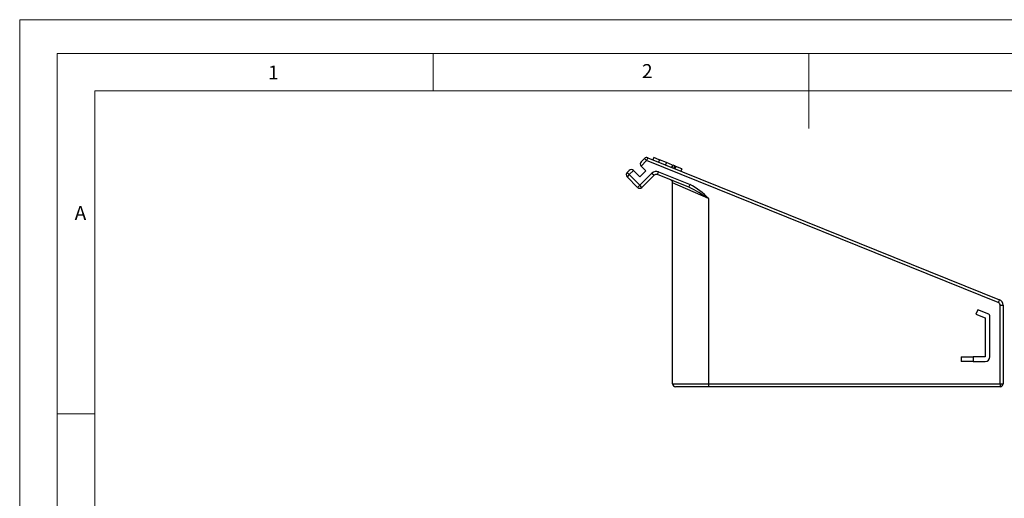
# Model space of a CAD drawing. Units: millimetres. Extents: x 0 to 263, y 0 to 371.
# Drawn here: x 0 to 164, y 292 to 371 of the extents above; entities that cross this region are included whole.
import ezdxf

# ---------------------------------------------------------------- set-up
doc = ezdxf.new("R2010")
doc.units = ezdxf.units.MM
doc.header["$LTSCALE"] = 1.25
doc.styles.add('SLDTEXTSTYLE0', font='TXT', dxfattribs={"width": 0.75})

msp = doc.modelspace()

# ---------------------------------------------------------------- linework, layer by layer
at = {"color": 7, "linetype": 'Continuous', "lineweight": 18}
for p, q in [((0.04, 371.32), (262.54, 371.32)), ((0.04, 371.32), (0.04, 0.07)), ((6.29, 365.7), (6.29, 5.7)), ((6.29, 365.7), (256.29, 365.7)), ((68.79, 365.7), (68.79, 359.45)), ((131.29, 365.7), (131.29, 353.2)), ((12.54, 11.95), (12.54, 359.45)), ((12.54, 359.45), (250.04, 359.45)), ((12.54, 305.7), (6.29, 305.7))]:
    msp.add_line(p, q, dxfattribs=at)
at = {"color": 7, "linetype": 'Continuous', "lineweight": 25}
for p, q in [((103.39, 347.65), (103.97, 348.23)), ((104.32, 347.87), (103.39, 346.94)), ((103.97, 348.23), (104.32, 347.87)), ((104.51, 348.34), (104.32, 347.87)), ((162.82, 324.24), (104.32, 347.87)), ((104.51, 348.34), (163.01, 324.7)), ((105.5, 348.37), (105.35, 348)), ((106.4, 348), (105.5, 348.37)), ((106.45, 347.98), (106.3, 347.61)), ((107.6, 347.52), (106.45, 347.98)), ((107.6, 347.52), (107.45, 347.15)), ((108.63, 347.1), (107.6, 347.52)), ((101.07, 345.88), (101.42, 346.23)), ((101.42, 345.52), (101.07, 345.88)), ((102.13, 346.23), (101.42, 345.52)), ((102.13, 346.23), (103.19, 345.17)), ((103.19, 345.17), (104.18, 346.16)), ((103.19, 343.75), (105.21, 345.78)), ((104.18, 346.16), (103.39, 346.94)), ((105.21, 345.78), (105.56, 345.42)), ((106.11, 345.53), (106.29, 346)), ((106.29, 346), (111.55, 343.88)), ((108.63, 347.1), (108.48, 346.73)), ((108.67, 347.09), (108.52, 346.72)), ((108.99, 346.96), (108.72, 347.07)), ((108.98, 346.96), (108.83, 346.59)), ((109.19, 346.88), (108.98, 346.96)), ((109.19, 346.88), (109.04, 346.5)), ((110.15, 346.49), (109.19, 346.88)), ((110.15, 346.49), (110, 346.12)), ((110.16, 346.48), (110.01, 346.11)), ((101.42, 345.52), (101.07, 345.17)), ((102.83, 343.4), (101.07, 345.17)), ((101.42, 345.52), (103.19, 343.75)), ((105.56, 345.42), (103.54, 343.4)), ((111.36, 343.41), (106.11, 345.53)), ((114.63, 341.55), (108.63, 344.18)), ((108.63, 310.71), (108.63, 344.18)), ((103.19, 343.75), (102.83, 343.4)), ((103.54, 343.4), (103.19, 343.75)), ((111.36, 343.41), (111.55, 343.88)), ((114.63, 341.55), (114.63, 310.71)), ((163.01, 324.7), (162.82, 324.24)), ((159.39, 323.03), (159.09, 322.29)), ((161.25, 322.29), (159.39, 323.03)), ((163.13, 310.71), (163.13, 323.77)), ((163.13, 323.77), (163.63, 323.77)), ((163.63, 323.77), (163.63, 310.71)), ((159.09, 322.29), (160.63, 321.67)), ((160.63, 321.67), (160.63, 315.21)), ((161.43, 315.21), (161.43, 322.01)), ((156.63, 315.21), (156.63, 314.41)), ((156.63, 315.21), (158.63, 315.21)), ((158.63, 315.21), (158.63, 314.41)), ((160.63, 315.21), (158.63, 315.21)), ((158.63, 314.41), (156.63, 314.41)), ((158.63, 314.41), (160.63, 314.41)), ((108.63, 310.71), (114.63, 310.71)), ((114.63, 310.21), (109.13, 310.21)), ((114.63, 310.71), (114.63, 310.21)), ((114.63, 310.71), (163.13, 310.71)), ((163.13, 310.21), (114.63, 310.21)), ((163.13, 310.71), (163.13, 310.21)), ((163.13, 310.71), (163.63, 310.71))]:
    msp.add_line(p, q, dxfattribs=at)
for centre, radius, start, end in [((103.74, 347.3), 0.5, 135, 225), ((104.32, 347.87), 0.5, 68, 135), ((101.42, 345.52), 0.5, 135, 225), ((101.77, 345.88), 0.5, 45, 135), ((105.92, 345.07), 1, 68, 135), ((105.92, 345.07), 0.5, 68, 135), ((108.13, 344.18), 0.5, 0, 68), ((103.19, 343.75), 0.5, 225, 315), ((95.92, 312.44), 34.61, 57.2555, 63.4996), ((104.96, 331.91), 13.66, 44.8762, 61.1552), ((162.63, 323.77), 1, 0, 68), ((162.63, 323.77), 0.5, 0, 68), ((161.13, 322.01), 0.3, 360, 68), ((160.63, 315.21), 0.8, 270, 0), ((109.13, 310.71), 0.5, 180, 270), ((163.13, 310.71), 0.5, 270, 0)]:
    msp.add_arc(centre, radius, start, end, dxfattribs=at)

# ---------------------------------------------------------------- texts
at = {"color": 7, "linetype": 'Continuous', "lineweight": 0, "char_height": 2.32, "attachment_point": 1, "style": 'SLDTEXTSTYLE0'}
for s, insert in [('1', (41.36, 363.68)), ('2', (103.55, 363.92)), ('A', (9.18, 340.29))]:
    msp.add_mtext(s, dxfattribs=dict(at, insert=insert))

doc.saveas('drawing.dxf')
